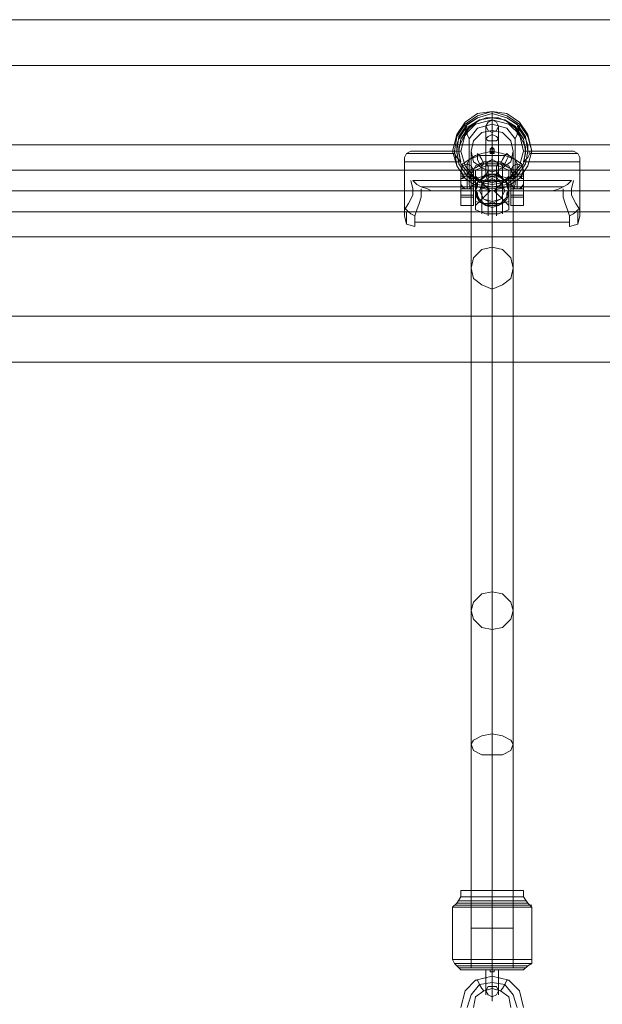
# Model space of a CAD drawing. Units: millimetres. Extents: x 3 to 6209, y -1999 to 2000.
# Drawn here: x 3232 to 3453, y 106 to 480 of the extents above; entities that cross this region are included whole.
import ezdxf

# ---------------------------------------------------------------- set-up
doc = ezdxf.new("R2010")
doc.units = ezdxf.units.MM
for name, color, linetype, lineweight in [('beslag', 253, 'Continuous', 9), ('robinia bjælke', 32, 'Continuous', 9), ('tov', 251, 'Continuous', 9)]:
    doc.layers.add(name, color=color, linetype=linetype, lineweight=lineweight)

msp = doc.modelspace()

# ---------------------------------------------------------------- linework, layer by layer
at = {"layer": 'beslag', "flags": 128}
for points in [[(3401.66, 420.62), (3401.66, 425.37), (3402.45, 426.96), (3404.83, 428.54), (3407.21, 429.34), (3411.17, 430.13), (3415.13, 429.34), (3417.51, 428.54), (3419.89, 426.96), (3420.68, 425.37), (3420.68, 420.62)], [(3401.66, 415.86), (3401.66, 421.41), (3402.45, 423), (3404.83, 423.79), (3407.21, 425.37), (3411.17, 425.37), (3415.13, 425.37), (3417.51, 423.79), (3419.89, 423), (3420.68, 421.41), (3420.68, 415.86)], [(3417.51, 423), (3413.55, 424.58), (3408.79, 424.58), (3404.83, 423)], [(3416.72, 413.48), (3416.72, 414.28), (3417.51, 415.07), (3417.51, 413.48), (3416.72, 411.9), (3415.13, 410.31), (3413.55, 409.52), (3411.17, 408.73), (3408.79, 409.52), (3406.42, 411.11), (3404.83, 413.48), (3405.62, 413.48), (3406.42, 411.9), (3408.79, 409.52), (3411.17, 409.52), (3413.55, 409.52), (3416.72, 412.69), (3416.72, 413.48), (3417.51, 413.48), (3417.51, 410.31), (3417.51, 407.93), (3417.51, 410.31), (3417.51, 413.48), (3417.51, 417.45), (3417.51, 420.62), (3417.51, 423), (3417.51, 420.62), (3417.51, 417.45), (3415.93, 419.03), (3413.55, 421.41), (3411.17, 421.41), (3408.79, 421.41), (3407.21, 419.82), (3405.62, 418.24), (3404.83, 417.45), (3405.62, 417.45), (3405.62, 418.24), (3408.79, 420.62), (3411.17, 421.41), (3413.55, 420.62), (3415.93, 419.03), (3416.72, 417.45), (3417.51, 417.45), (3417.51, 415.07), (3416.72, 416.65), (3416.72, 417.45)], [(3407.21, 420.62), (3407.21, 423), (3407.21, 424.58), (3407.21, 423), (3407.21, 419.82), (3407.21, 415.07), (3407.21, 411.11), (3407.21, 407.93), (3407.21, 406.35), (3407.21, 407.14), (3407.21, 410.31)], [(3409.59, 421.41), (3409.59, 424.58), (3409.59, 422.2), (3409.59, 418.24), (3409.59, 412.69), (3409.59, 408.73), (3409.59, 405.56), (3409.59, 406.35), (3409.59, 409.52)], [(3412.76, 421.41), (3412.76, 424.58), (3412.76, 422.2), (3412.76, 418.24), (3412.76, 412.69), (3412.76, 408.73), (3412.76, 405.56), (3412.76, 406.35), (3412.76, 409.52)], [(3415.13, 420.62), (3415.13, 423), (3415.13, 424.58), (3415.13, 423), (3415.13, 419.82), (3415.13, 415.07), (3415.13, 411.11), (3415.13, 407.93), (3415.13, 406.35), (3415.13, 407.14), (3415.13, 410.31)], [(3399.28, 413.48), (3399.28, 411.11), (3399.28, 409.52), (3399.28, 411.11), (3399.28, 414.28), (3399.28, 417.45), (3399.28, 419.82), (3399.28, 421.41), (3399.28, 420.62), (3404.04, 420.62), (3404.04, 421.41), (3404.04, 419.82), (3404.04, 417.45), (3404.04, 414.28), (3404.04, 411.11), (3404.04, 409.52), (3404.04, 411.11), (3404.04, 413.48), (3404.04, 417.45), (3403.24, 416.65), (3403.24, 415.86), (3402.45, 415.86), (3401.66, 415.86), (3400.87, 415.86), (3400.07, 415.86), (3400.07, 416.65), (3399.28, 417.45), (3399.28, 418.24), (3399.28, 419.03)], [(3399.28, 420.62), (3399.28, 419.82), (3400.07, 419.82), (3400.87, 420.62), (3401.66, 420.62), (3402.45, 420.62), (3403.24, 419.82), (3404.04, 419.82), (3404.04, 420.62)], [(3399.28, 419.82), (3399.28, 419.03), (3404.04, 419.03)], [(3404.04, 418.24), (3404.04, 417.45), (3404.04, 413.48), (3404.04, 410.31), (3404.04, 409.52), (3404.04, 412.69), (3404.04, 417.45), (3404.04, 420.62), (3404.04, 419.82), (3404.04, 419.03)], [(3404.04, 419.03), (3404.04, 419.82)], [(3417.51, 419.82), (3414.34, 420.62), (3411.17, 420.62), (3408, 420.62), (3404.83, 419.82)], [(3410.38, 415.07), (3404.83, 420.62)], [(3411.17, 419.82), (3411.17, 415.07), (3406.42, 415.07)], [(3411.96, 415.07), (3417.51, 420.62)], [(3423.06, 420.62), (3423.06, 421.41), (3423.06, 419.82), (3423.06, 417.45), (3423.06, 414.28), (3423.06, 411.11), (3423.06, 409.52), (3423.06, 411.11), (3423.06, 413.48), (3418.31, 413.48), (3418.31, 411.11), (3418.31, 409.52), (3418.31, 411.11), (3418.31, 414.28), (3418.31, 417.45), (3418.31, 419.82), (3418.31, 421.41), (3418.31, 420.62)], [(3418.31, 418.24), (3418.31, 419.03), (3418.31, 419.82), (3418.31, 420.62), (3418.31, 417.45), (3418.31, 412.69), (3418.31, 409.52), (3418.31, 410.31), (3418.31, 413.48), (3418.31, 417.45)], [(3423.06, 418.24), (3423.06, 417.45), (3423.06, 413.48), (3423.06, 410.31), (3423.06, 409.52), (3423.06, 412.69), (3423.06, 417.45), (3423.06, 420.62), (3423.06, 419.82), (3423.06, 419.03), (3423.06, 418.24), (3423.06, 417.45), (3422.27, 416.65), (3422.27, 415.86), (3421.48, 415.86), (3420.68, 415.86), (3419.89, 415.86), (3419.1, 415.86), (3419.1, 416.65), (3418.31, 417.45), (3418.31, 418.24), (3418.31, 419.03), (3423.06, 419.03), (3423.06, 418.24), (3423.06, 417.45), (3423.06, 413.48)], [(3418.31, 419.82), (3418.31, 419.03)], [(3423.06, 419.03), (3423.06, 419.82)], [(3399.28, 418.24), (3399.28, 417.45), (3399.28, 413.48), (3404.04, 413.48)], [(3404.04, 415.86), (3399.28, 415.86)], [(3404.83, 415.07), (3405.62, 416.65), (3405.62, 417.45)], [(3405.62, 413.48), (3405.62, 414.28), (3404.83, 415.07)], [(3410.38, 415.07), (3404.83, 409.52)], [(3411.17, 411.11), (3411.17, 415.07), (3415.93, 415.07)], [(3411.96, 415.07), (3417.51, 409.52)], [(3418.31, 417.45), (3418.31, 413.48)], [(3418.31, 415.86), (3423.06, 415.86)], [(3399.28, 412.69), (3404.04, 412.69)], [(3418.31, 412.69), (3423.06, 412.69)], [(3399.28, 409.52), (3404.04, 409.52)], [(3417.51, 411.11), (3414.34, 410.31), (3411.17, 410.31), (3408, 410.31), (3404.83, 411.11)], [(3417.51, 407.93), (3413.55, 406.35), (3408.79, 406.35), (3404.83, 407.93)], [(3418.31, 409.52), (3423.06, 409.52)]]:
    msp.add_lwpolyline(points, dxfattribs=at)
for points in [[(3404.04, 423), (3404.83, 424.58), (3408, 426.17), (3411.17, 426.17), (3414.34, 426.17), (3417.51, 424.58), (3418.31, 423), (3418.31, 419.82), (3418.31, 420.62), (3423.06, 420.62), (3423.06, 419.82), (3423.06, 423), (3422.27, 425.37), (3419.89, 426.96), (3415.93, 428.54), (3411.17, 428.54), (3406.42, 428.54), (3402.45, 426.96), (3400.07, 425.37), (3399.28, 423), (3399.28, 419.82), (3399.28, 420.62), (3404.04, 420.62), (3404.04, 419.82)], [(3405.62, 429.34), (3406.42, 428.54), (3407.21, 426.96), (3408, 425.37), (3407.21, 424.58), (3406.42, 425.37), (3405.62, 426.96), (3405.62, 428.54), (3405.62, 429.34)], [(3416.72, 429.34), (3415.93, 428.54), (3415.13, 426.96), (3414.34, 425.37), (3415.13, 424.58), (3415.93, 425.37), (3416.72, 426.96), (3417.51, 428.54), (3416.72, 429.34)], [(3399.28, 423), (3400.07, 424.58), (3401.66, 425.37), (3403.24, 424.58), (3404.04, 423), (3403.24, 421.41), (3401.66, 421.41), (3400.07, 421.41), (3399.28, 423)], [(3404.83, 415.07), (3404.83, 417.45), (3404.83, 420.62), (3404.83, 423), (3404.83, 420.62), (3404.83, 417.45), (3404.83, 413.48), (3404.83, 410.31), (3404.83, 407.93), (3404.83, 410.31), (3404.83, 413.48)], [(3423.06, 423), (3422.27, 424.58), (3420.68, 425.37), (3419.1, 424.58), (3418.31, 423), (3419.1, 421.41), (3420.68, 421.41), (3422.27, 421.41), (3423.06, 423)], [(3399.28, 420.62), (3399.28, 417.45), (3399.28, 412.69), (3399.28, 409.52), (3399.28, 410.31), (3399.28, 413.48), (3399.28, 417.45), (3399.28, 418.24), (3399.28, 419.03), (3399.28, 419.82)], [(3404.04, 419.82), (3403.24, 419.82), (3403.24, 420.62), (3402.45, 420.62), (3401.66, 420.62), (3400.87, 420.62), (3400.07, 420.62), (3400.07, 419.82), (3399.28, 419.82), (3399.28, 418.24), (3399.28, 417.45), (3400.07, 416.65), (3400.87, 415.86), (3401.66, 415.86), (3402.45, 415.86), (3403.24, 416.65), (3404.04, 417.45), (3404.04, 418.24)], [(3404.04, 417.45), (3404.04, 418.24), (3404.04, 419.03), (3404.04, 418.24)], [(3404.83, 415.07), (3405.62, 418.24), (3408, 420.62), (3411.17, 421.41), (3414.34, 420.62), (3416.72, 418.24), (3417.51, 415.07), (3416.72, 412.69), (3414.34, 410.31), (3411.17, 409.52), (3408, 410.31), (3405.62, 412.69), (3404.83, 415.07)], [(3404.83, 420.62), (3404.83, 419.03), (3404.83, 415.07), (3404.83, 411.11), (3404.83, 409.52), (3404.83, 411.11), (3404.83, 415.07), (3404.83, 419.03), (3404.83, 420.62)], [(3415.93, 415.07), (3414.34, 419.03), (3411.17, 420.62), (3408, 419.03), (3406.42, 415.07), (3408, 411.9), (3411.17, 410.31), (3414.34, 411.9), (3415.93, 415.07)], [(3415.93, 415.07), (3414.34, 419.03), (3411.17, 420.62), (3408, 419.03), (3406.42, 415.07), (3408, 411.9), (3411.17, 410.31), (3414.34, 411.9), (3415.93, 415.07)], [(3415.93, 415.07), (3414.34, 418.24), (3411.17, 419.82), (3408, 418.24), (3406.42, 415.07), (3408, 411.9), (3411.17, 411.11), (3414.34, 411.9), (3415.93, 415.07)], [(3406.42, 415.07), (3408, 418.24), (3411.17, 419.82), (3414.34, 418.24), (3415.93, 415.07), (3414.34, 411.9), (3411.17, 411.11), (3408, 411.9), (3406.42, 415.07)], [(3417.51, 409.52), (3417.51, 411.11), (3417.51, 415.07), (3417.51, 419.03), (3417.51, 420.62), (3417.51, 419.03), (3417.51, 415.07), (3417.51, 411.11), (3417.51, 409.52)], [(3423.06, 419.82), (3423.06, 420.62), (3418.31, 420.62), (3418.31, 419.82), (3419.1, 419.82), (3419.89, 420.62), (3420.68, 420.62), (3421.48, 420.62), (3422.27, 419.82)], [(3418.31, 419.82), (3418.31, 418.24), (3418.31, 417.45), (3419.1, 416.65), (3419.89, 415.86), (3420.68, 415.86), (3421.48, 415.86), (3422.27, 416.65), (3423.06, 417.45), (3423.06, 418.24), (3423.06, 419.82), (3422.27, 419.82), (3422.27, 420.62), (3421.48, 420.62), (3420.68, 420.62), (3419.89, 420.62), (3419.1, 420.62), (3419.1, 419.82)], [(3404.83, 415.07), (3410.38, 415.07)], [(3417.51, 415.07), (3411.96, 415.07)], [(3418.31, 418.24), (3418.31, 417.45)]]:
    msp.add_lwpolyline(points, close=True, dxfattribs=at)
at = {"layer": 'robinia bjælke', "flags": 128}
for points in [[(1507.11, 462.63), (1507.11, 480.07), (4705.65, 480.07), (1507.11, 480.07)], [(1507.11, 432.51), (1507.11, 462.63), (4705.65, 462.63), (4705.65, 432.51)], [(1823.4, 432.51), (1813.89, 462.63), (4398.87, 462.63), (4389.36, 432.51), (1823.4, 432.51)], [(4592.29, 367.51), (4705.65, 367.51), (4705.65, 397.63), (4705.65, 367.51), (1507.11, 367.51), (1507.11, 350.07), (4705.65, 350.07), (1507.11, 350.07), (1507.11, 367.51), (1507.11, 397.63), (4705.65, 397.63), (4705.65, 432.51), (4705.65, 397.63), (4601.8, 397.63)]]:
    msp.add_lwpolyline(points, close=True, dxfattribs=at)
for points in [[(4389.36, 432.51), (4389.36, 397.63), (1823.4, 397.63), (1813.89, 367.51)], [(4389.36, 397.63), (4398.87, 367.51), (1813.89, 367.51), (1812.3, 365.92), (1622.05, 365.92), (1620.47, 367.51)]]:
    msp.add_lwpolyline(points, dxfattribs=at)
at = {"layer": 'tov', "flags": 128}
for points in [[(3396.11, 430.13), (3397.7, 436.47), (3400.87, 441.23), (3405.62, 444.4), (3411.17, 445.19), (3416.72, 444.4), (3421.48, 441.23), (3424.65, 436.47), (3426.23, 430.13), (3424.65, 424.58), (3421.48, 419.82), (3416.72, 416.65), (3411.17, 415.07), (3405.62, 416.65), (3400.87, 419.82), (3397.7, 424.58), (3396.11, 430.13)], [(3426.23, 430.13), (3424.65, 436.47), (3421.48, 441.23), (3416.72, 444.4), (3411.17, 445.19), (3405.62, 444.4), (3400.87, 441.23), (3397.7, 436.47), (3396.11, 430.13), (3397.7, 424.58), (3400.87, 419.82), (3405.62, 416.65), (3411.17, 415.07), (3416.72, 416.65), (3421.48, 419.82), (3424.65, 424.58), (3426.23, 430.13)], [(3396.9, 430.13), (3397.7, 435.68), (3400.87, 440.43), (3405.62, 443.61), (3411.17, 445.19), (3416.72, 443.61), (3421.48, 440.43), (3424.65, 435.68), (3426.23, 430.13), (3424.65, 424.58), (3421.48, 419.82), (3416.72, 416.65), (3411.17, 415.86), (3405.62, 416.65), (3400.87, 419.82), (3397.7, 424.58), (3396.9, 430.13)], [(3396.9, 430.13), (3397.7, 435.68), (3400.87, 440.43), (3405.62, 443.61), (3411.17, 445.19), (3416.72, 443.61), (3421.48, 440.43), (3424.65, 435.68), (3426.23, 430.13), (3424.65, 424.58), (3421.48, 419.82), (3416.72, 416.65), (3411.17, 415.86), (3405.62, 416.65), (3400.87, 419.82), (3397.7, 424.58), (3396.9, 430.13)], [(3411.17, 444.4), (3411.17, 445.19)], [(3424.65, 430.13), (3423.85, 435.68), (3420.68, 440.43), (3416.72, 442.81), (3411.17, 444.4), (3405.62, 442.81), (3401.66, 440.43), (3398.49, 435.68), (3397.7, 430.13), (3398.49, 425.37), (3401.66, 420.62), (3405.62, 417.45), (3411.17, 416.65), (3416.72, 417.45), (3420.68, 420.62), (3423.85, 425.37), (3424.65, 430.13)], [(3397.7, 430.13), (3398.49, 435.68), (3401.66, 440.43), (3405.62, 442.81), (3411.17, 444.4), (3416.72, 442.81), (3420.68, 440.43), (3423.85, 435.68), (3424.65, 430.13), (3423.85, 425.37), (3420.68, 420.62), (3416.72, 417.45), (3411.17, 416.65), (3405.62, 417.45), (3401.66, 420.62), (3398.49, 425.37), (3397.7, 430.13)], [(3398.49, 430.13), (3399.28, 434.89), (3402.45, 439.64), (3406.42, 442.02), (3411.17, 442.81), (3415.93, 442.02), (3419.89, 439.64), (3423.06, 434.89), (3423.85, 430.13), (3423.06, 425.37), (3419.89, 421.41), (3415.93, 418.24), (3411.17, 417.45), (3406.42, 418.24), (3402.45, 421.41), (3399.28, 425.37), (3398.49, 430.13)], [(3398.49, 430.13), (3399.28, 434.89), (3402.45, 438.85), (3406.42, 442.02), (3411.17, 442.81), (3415.93, 442.02), (3419.89, 438.85), (3423.06, 434.89), (3423.85, 430.13), (3423.06, 425.37), (3419.89, 421.41), (3415.93, 419.03), (3411.17, 418.24), (3406.42, 419.03), (3402.45, 421.41), (3399.28, 425.37), (3398.49, 430.13)], [(3399.28, 430.13), (3400.87, 436.47), (3404.83, 440.43), (3411.17, 442.02), (3417.51, 440.43), (3421.48, 436.47), (3423.06, 430.13), (3421.48, 424.58), (3417.51, 419.82), (3411.17, 418.24), (3404.83, 419.82), (3400.87, 424.58), (3399.28, 430.13)], [(3399.28, 430.13), (3400.87, 436.47), (3404.83, 440.43), (3411.17, 442.02), (3417.51, 440.43), (3421.48, 436.47), (3423.06, 430.13), (3421.48, 424.58), (3417.51, 419.82), (3411.17, 418.24), (3404.83, 419.82), (3400.87, 424.58), (3399.28, 430.13)], [(3399.28, 430.13), (3400.87, 436.47), (3404.83, 440.43), (3411.17, 442.02), (3417.51, 440.43), (3421.48, 436.47), (3423.06, 430.13), (3421.48, 424.58), (3417.51, 419.82), (3411.17, 418.24), (3404.83, 419.82), (3400.87, 424.58), (3399.28, 430.13)], [(3399.28, 430.13), (3400.87, 436.47), (3404.83, 440.43), (3411.17, 442.02), (3417.51, 440.43), (3421.48, 436.47), (3423.06, 430.13), (3421.48, 424.58), (3417.51, 419.82), (3411.17, 418.24), (3404.83, 419.82), (3400.87, 424.58), (3399.28, 430.13)], [(3400.87, 439.64), (3405.62, 442.81), (3411.17, 444.4), (3416.72, 442.81), (3421.48, 439.64), (3416.72, 442.81), (3411.17, 444.4), (3405.62, 442.81)], [(3400.87, 438.06), (3404.83, 441.23), (3408.79, 442.81), (3413.55, 442.81), (3417.51, 441.23), (3421.48, 438.06), (3417.51, 441.23), (3413.55, 442.81), (3408.79, 442.81), (3404.83, 441.23)], [(3408.79, 439.64), (3409.59, 441.23), (3411.17, 442.02), (3412.76, 441.23), (3413.55, 439.64), (3412.76, 438.06), (3411.17, 437.26), (3409.59, 438.06), (3408.79, 439.64)], [(3411.17, 442.02), (3411.17, 444.4)], [(3411.17, 440.43), (3411.17, 442.81), (3411.17, 444.4), (3411.17, 442.81)], [(3402.45, 434.89), (3402.45, 419.03), (3381.05, 419.03), (3402.45, 419.03), (3419.89, 419.03), (3419.89, 434.89), (3416.72, 438.85), (3411.17, 440.43), (3405.62, 438.85)], [(3397.7, 430.13), (3397.7, 432.51), (3398.49, 434.89), (3400.07, 437.26), (3401.66, 439.64), (3400.07, 437.26), (3398.49, 434.89), (3397.7, 432.51)], [(3402.45, 434.89), (3401.66, 436.47), (3401.66, 437.26), (3401.66, 438.06), (3400.87, 438.85), (3400.87, 439.64), (3400.87, 438.85), (3401.66, 438.06), (3401.66, 437.26), (3401.66, 436.47)], [(3403.24, 430.13), (3404.04, 434.09), (3407.21, 437.26), (3411.17, 438.06), (3415.13, 437.26), (3418.31, 434.09), (3419.1, 430.13), (3418.31, 426.17), (3415.13, 423.79), (3411.17, 422.2), (3407.21, 423.79), (3404.04, 426.17), (3403.24, 430.13)], [(3419.1, 430.13), (3418.31, 434.09), (3415.13, 437.26), (3411.17, 438.06), (3407.21, 437.26), (3404.04, 434.09), (3403.24, 430.13), (3404.04, 426.17), (3407.21, 423.79), (3411.17, 422.2), (3415.13, 423.79), (3418.31, 426.17), (3419.1, 430.13)], [(3420.68, 438.06), (3420.68, 437.26), (3420.68, 436.47), (3419.89, 434.89), (3420.68, 436.47), (3420.68, 437.26), (3420.68, 438.06), (3421.48, 438.85), (3421.48, 439.64), (3421.48, 438.85)], [(3420.68, 439.64), (3422.27, 437.26), (3423.85, 434.89), (3424.65, 432.51), (3424.65, 430.13), (3424.65, 432.51), (3423.85, 434.89), (3422.27, 437.26)], [(3399.28, 426.17), (3398.49, 429.34), (3398.49, 431.72), (3400.07, 434.89), (3401.66, 437.26), (3400.07, 434.89), (3398.49, 431.72), (3398.49, 429.34)], [(3413.55, 434.89), (3412.76, 435.68), (3411.17, 436.47), (3409.59, 435.68), (3408.79, 434.89), (3409.59, 434.09), (3411.17, 434.09), (3412.76, 434.09), (3413.55, 434.89)], [(3420.68, 437.26), (3422.27, 434.89), (3423.85, 431.72), (3423.85, 429.34), (3423.06, 426.17), (3423.85, 429.34), (3423.85, 431.72), (3422.27, 434.89)], [(3381.84, 430.13), (3396.9, 430.13)], [(3397.7, 430.13), (3396.11, 430.13), (3396.9, 430.13)], [(3396.9, 429.34), (3396.9, 430.13)], [(3399.28, 430.13), (3397.7, 430.13)], [(3397.7, 429.34), (3397.7, 430.13)], [(3410.38, 430.13), (3410.38, 430.92), (3411.17, 431.72), (3411.96, 430.92), (3411.96, 430.13), (3411.96, 429.34), (3411.17, 429.34), (3410.38, 429.34), (3410.38, 430.13)], [(3411.96, 430.13), (3411.96, 430.92), (3411.17, 430.92), (3410.38, 430.92), (3410.38, 430.13), (3411.17, 429.34), (3411.96, 430.13)], [(3411.96, 430.13), (3411.96, 430.92), (3411.17, 430.92), (3410.38, 430.92), (3410.38, 430.13), (3410.38, 429.34), (3411.17, 429.34), (3411.96, 429.34), (3411.96, 430.13)], [(3411.17, 430.13), (3411.17, 430.92), (3411.17, 430.13)], [(3423.06, 430.13), (3424.65, 430.13)], [(3424.65, 430.13), (3426.23, 430.13)], [(3424.65, 430.13), (3424.65, 429.34)], [(3425.44, 430.13), (3425.44, 429.34)], [(3425.44, 430.13), (3440.5, 430.13)], [(3440.5, 430.13), (3442.09, 430.13), (3443.67, 429.34), (3444.46, 427.75), (3444.46, 426.17), (3444.46, 427.75), (3443.67, 429.34), (3442.09, 430.13)], [(3378.67, 429.34), (3396.9, 429.34)], [(3413.55, 425.37), (3412.76, 424.58), (3411.17, 424.58), (3409.59, 424.58), (3408.79, 425.37), (3409.59, 426.17), (3411.17, 426.96), (3412.76, 426.17), (3413.55, 425.37)], [(3425.44, 429.34), (3443.67, 429.34)], [(3413.55, 420.62), (3412.76, 423), (3411.17, 423), (3409.59, 423), (3408.79, 420.62), (3409.59, 419.03), (3411.17, 418.24), (3412.76, 419.03), (3413.55, 420.62)], [(3380.26, 419.03), (3381.05, 415.86), (3381.05, 413.48), (3379.46, 410.31), (3377.88, 407.93), (3379.46, 410.31), (3381.05, 413.48), (3381.05, 415.86)], [(3384.22, 416.65), (3386.6, 415.86), (3388.18, 415.07), (3386.6, 415.86), (3384.22, 416.65), (3382.63, 417.45), (3381.05, 419.03), (3382.63, 417.45)], [(3404.04, 415.07), (3403.24, 415.07), (3403.24, 415.86), (3402.45, 417.45), (3402.45, 419.03), (3402.45, 417.45), (3403.24, 415.86), (3403.24, 415.07)], [(3419.89, 419.03), (3419.89, 417.45), (3419.1, 415.86), (3419.1, 415.07), (3418.31, 415.07), (3419.1, 415.07), (3419.1, 415.86), (3419.89, 417.45)], [(3441.29, 419.03), (3419.89, 419.03)], [(3438.12, 416.65), (3439.71, 417.45), (3441.29, 419.03), (3439.71, 417.45)], [(3444.46, 407.93), (3442.88, 410.31), (3441.29, 413.48), (3441.29, 415.86), (3442.09, 419.03), (3441.29, 415.86), (3441.29, 413.48), (3442.88, 410.31)], [(1916.94, 415.07), (4295.82, 415.07)], [(3384.22, 415.07), (3384.22, 412.69), (3383.43, 410.31), (3382.63, 407.93), (3381.84, 405.56), (3382.63, 407.93), (3383.43, 410.31), (3384.22, 412.69)], [(3402.45, 416.65), (3384.22, 416.65)], [(3384.22, 415.86), (3384.22, 415.07)], [(3388.18, 415.07), (3434.16, 415.07), (3418.31, 415.07), (3404.04, 415.07)], [(3404.04, 415.07), (3418.31, 415.07), (3434.16, 415.07), (3388.18, 415.07)], [(3419.89, 416.65), (3402.45, 416.65)], [(3411.17, 418.24), (3411.17, 416.65)], [(3411.17, 416.65), (3411.17, 415.07), (3411.17, 415.86)], [(3438.12, 416.65), (3419.89, 416.65)], [(3434.16, 415.07), (3436.54, 415.86), (3438.12, 416.65), (3436.54, 415.86)], [(3438.12, 415.07), (3438.12, 415.86)], [(3440.5, 405.56), (3439.71, 407.93), (3438.92, 410.31), (3438.12, 412.69), (3438.12, 415.07), (3438.12, 412.69), (3438.92, 410.31), (3439.71, 407.93)], [(3378.67, 407.93), (3377.88, 408.73), (3377.88, 411.11), (3377.88, 408.73)], [(3378.67, 407.93), (3379.46, 407.14), (3380.26, 406.35), (3381.84, 405.56), (3380.26, 406.35), (3379.46, 407.14)], [(3443.67, 407.93), (3442.88, 407.14), (3442.09, 406.35), (3440.5, 405.56), (3442.09, 406.35), (3442.88, 407.14)], [(3444.46, 411.11), (3444.46, 408.73), (3444.46, 407.93), (3443.67, 407.93), (3444.46, 407.93), (3444.46, 408.73)], [(3444.46, 411.11), (3444.46, 407.14), (3444.46, 405.56), (3444.46, 407.14), (3444.46, 411.11)], [(3378.67, 407.14), (3378.67, 403.97), (3378.67, 402.39), (3378.67, 403.97)], [(3443.67, 407.14), (3443.67, 403.97), (3443.67, 402.39), (3443.67, 403.97)], [(3419.1, 385.74), (3418.31, 381.78), (3415.13, 379.4), (3411.17, 377.81), (3407.21, 379.4), (3404.04, 381.78), (3403.24, 385.74), (3404.04, 389.7), (3407.21, 392.87), (3411.17, 393.67), (3415.13, 392.87), (3418.31, 389.7), (3419.1, 385.74)], [(3419.1, 255.74), (3418.31, 252.57), (3415.13, 249.39), (3411.17, 248.6), (3407.21, 249.39), (3404.04, 252.57), (3403.24, 255.74), (3404.04, 258.91), (3407.21, 262.08), (3411.17, 262.87), (3415.13, 262.08), (3418.31, 258.91), (3419.1, 255.74)], [(3419.1, 205), (3418.31, 202.63), (3415.13, 201.04), (3411.17, 201.04), (3407.21, 201.04), (3404.04, 202.63), (3403.24, 205), (3404.04, 206.59), (3407.21, 208.17), (3411.17, 208.97), (3415.13, 208.17), (3418.31, 206.59), (3419.1, 205)], [(3411.17, 149.51), (3411.17, 147.14)], [(3411.17, 147.14), (3411.17, 144.76)], [(3411.17, 143.17), (3411.17, 144.76)], [(3411.17, 123.36), (3411.17, 143.17)], [(3411.17, 120.19), (3411.17, 135.25)], [(3411.17, 120.98), (3411.17, 121.77), (3411.17, 123.36), (3411.17, 121.77)], [(3411.17, 120.98), (3411.17, 119.39)], [(3399.28, 119.39), (3400.87, 119.39), (3404.83, 119.39), (3411.17, 119.39), (3417.51, 119.39), (3421.48, 119.39), (3423.06, 119.39), (3421.48, 119.39), (3417.51, 119.39), (3411.17, 119.39), (3404.83, 119.39), (3400.87, 119.39), (3399.28, 119.39)], [(3413.55, 119.39), (3412.76, 119.39), (3411.17, 119.39), (3409.59, 119.39), (3408.79, 119.39), (3409.59, 119.39), (3411.17, 119.39), (3412.76, 119.39)], [(3410.38, 119.39), (3410.38, 118.6), (3411.17, 118.6), (3411.96, 118.6), (3411.96, 119.39), (3411.17, 119.39)], [(3410.38, 118.6), (3411.17, 118.6), (3411.96, 118.6), (3411.17, 118.6)], [(3411.96, 118.6), (3411.17, 118.6), (3410.38, 118.6), (3411.17, 118.6)], [(3401.66, 105.12), (3403.24, 109.88), (3406.42, 113.84), (3411.17, 114.64), (3415.93, 113.84), (3419.1, 109.88), (3420.68, 105.12), (3419.1, 109.88), (3415.93, 113.84), (3411.17, 114.64), (3406.42, 113.84), (3403.24, 109.88)], [(3413.55, 111.47), (3412.76, 109.88), (3411.17, 109.09), (3409.59, 109.88), (3408.79, 111.47), (3409.59, 113.05), (3411.17, 113.05), (3412.76, 113.05), (3413.55, 111.47)], [(3408.79, 111.47), (3409.59, 113.05), (3411.17, 113.05), (3412.76, 113.05), (3413.55, 111.47), (3412.76, 109.88), (3411.17, 109.09), (3409.59, 109.88), (3408.79, 111.47)]]:
    msp.add_lwpolyline(points, close=True, dxfattribs=at)
for points in [[(3411.17, 442.02), (3411.17, 440.43), (3411.17, 436.47), (3411.17, 430.13), (3411.17, 424.58), (3411.17, 419.82), (3411.17, 418.24)], [(3402.45, 434.89), (3405.62, 438.85), (3411.17, 440.43), (3416.72, 438.85), (3419.89, 434.89)], [(3408.79, 439.64), (3408.79, 438.85), (3408.79, 434.89), (3408.79, 430.13), (3408.79, 425.37), (3408.79, 422.2), (3408.79, 420.62)], [(3411.17, 438.06), (3411.17, 437.26), (3411.17, 432.51), (3411.17, 425.37), (3411.17, 414.28), (3411.17, 401.59), (3411.17, 384.95), (3411.17, 365.92), (3411.17, 344.52), (3411.17, 319.94), (3411.17, 292.2), (3411.17, 262.87), (3411.17, 251.77), (3411.17, 239.09), (3411.17, 224.82), (3411.17, 208.97), (3411.17, 191.53), (3411.17, 173.3), (3411.17, 154.27), (3411.17, 135.25), (3411.17, 155.06), (3411.17, 174.09), (3411.17, 192.32), (3411.17, 208.97), (3411.17, 224.03), (3411.17, 237.5), (3411.17, 248.6), (3411.17, 278.72), (3411.17, 305.68), (3411.17, 329.46), (3411.17, 350.86), (3411.17, 369.88), (3411.17, 385.74), (3411.17, 399.21), (3411.17, 409.52), (3411.17, 416.65), (3411.17, 420.62), (3411.17, 422.2)], [(3413.55, 439.64), (3413.55, 438.85), (3413.55, 434.89), (3413.55, 430.13), (3413.55, 425.37), (3413.55, 422.2), (3413.55, 420.62)], [(3402.45, 434.89), (3402.45, 419.03), (3419.89, 419.03)], [(3411.17, 437.26), (3411.17, 436.47), (3411.17, 434.09), (3411.17, 430.13), (3411.17, 426.96), (3411.17, 424.58), (3411.17, 423)], [(3419.89, 434.89), (3419.89, 419.03)], [(3399.28, 426.17), (3377.88, 426.17), (3377.88, 427.75), (3378.67, 429.34), (3380.26, 430.13), (3381.84, 430.13), (3380.26, 430.13), (3378.67, 429.34), (3377.88, 427.75), (3377.88, 426.17), (3377.88, 411.11)], [(3404.04, 120.19), (3407.21, 120.19), (3411.17, 120.19), (3415.13, 120.19), (3418.31, 120.19), (3419.1, 120.19), (3418.31, 120.19), (3415.13, 120.19), (3411.17, 120.19), (3407.21, 120.19), (3404.04, 120.19), (3403.24, 120.19), (3403.24, 135.25), (3403.24, 155.86), (3403.24, 176.47), (3403.24, 195.49), (3403.24, 213.72), (3403.24, 229.58), (3403.24, 243.85), (3403.24, 255.74), (3403.24, 285.07), (3403.24, 312.81), (3403.24, 336.59), (3403.24, 358.79), (3403.24, 377.81), (3403.24, 393.67), (3403.24, 407.14), (3403.24, 417.45), (3403.24, 424.58), (3403.24, 428.54), (3403.24, 430.13)], [(3410.38, 430.13), (3411.17, 430.13), (3411.17, 430.92), (3411.17, 431.72)], [(3411.17, 429.34), (3411.17, 430.13), (3411.96, 430.13)], [(3419.1, 430.13), (3419.1, 428.54), (3419.1, 424.58), (3419.1, 417.45), (3419.1, 407.14), (3419.1, 393.67), (3419.1, 377.81), (3419.1, 358.79), (3419.1, 336.59), (3419.1, 312.81), (3419.1, 285.07), (3419.1, 255.74), (3419.1, 243.85), (3419.1, 229.58), (3419.1, 213.72), (3419.1, 195.49), (3419.1, 176.47), (3419.1, 155.86), (3419.1, 135.25), (3419.1, 120.19)], [(3377.88, 411.11), (3377.88, 426.17), (3399.28, 426.17)], [(3399.28, 426.17), (3397.7, 427.75), (3396.9, 429.34)], [(3399.28, 426.17), (3397.7, 427.75), (3396.9, 429.34)], [(3423.06, 426.17), (3424.65, 427.75), (3425.44, 429.34)], [(3423.06, 426.17), (3424.65, 427.75), (3425.44, 429.34)], [(3444.46, 411.11), (3444.46, 426.17), (3423.06, 426.17)], [(3444.46, 411.11), (3444.46, 426.17), (3423.06, 426.17)], [(1916.94, 422.2), (1916.94, 419.03), (1916.94, 415.07), (1916.94, 411.11), (1916.94, 408.73), (1916.94, 407.14), (1916.94, 408.73), (1916.94, 411.11), (1916.94, 415.07), (1916.94, 419.03), (1916.94, 422.2), (1916.94, 423), (4295.82, 423), (4295.82, 422.2), (4295.82, 419.03), (4295.82, 415.07), (4295.82, 411.11), (4295.82, 408.73), (4295.82, 407.14), (1916.94, 407.14)], [(3377.88, 411.11), (3377.88, 407.14), (3377.88, 405.56), (3378.67, 402.39), (3381.84, 401.59), (3381.84, 402.39), (3381.84, 405.56), (3381.84, 402.39)], [(3377.88, 407.14), (3377.88, 411.11)], [(3440.5, 405.56), (3440.5, 402.39), (3440.5, 401.59), (3443.67, 402.39), (3444.46, 405.56)], [(3440.5, 402.39), (3440.5, 405.56)], [(3440.5, 403.18), (3381.84, 403.18)], [(3424.65, 123.36), (3421.48, 123.36), (3416.72, 123.36), (3411.17, 123.36), (3405.62, 123.36), (3400.87, 123.36), (3397.7, 123.36), (3396.11, 123.36), (3397.7, 123.36), (3400.87, 123.36), (3405.62, 123.36), (3411.17, 123.36), (3416.72, 123.36), (3421.48, 123.36), (3424.65, 123.36), (3426.23, 123.36), (3426.23, 143.17), (3424.65, 143.17), (3421.48, 143.17), (3416.72, 143.17), (3411.17, 143.17), (3405.62, 143.17), (3400.87, 143.17), (3397.7, 143.17), (3396.11, 143.17), (3397.7, 144.76), (3399.28, 147.14), (3399.28, 149.51), (3400.87, 149.51), (3404.83, 149.51), (3411.17, 149.51), (3417.51, 149.51), (3421.48, 149.51), (3423.06, 149.51), (3423.06, 147.14), (3421.48, 147.14), (3417.51, 147.14), (3411.17, 147.14), (3404.83, 147.14), (3400.87, 147.14), (3399.28, 147.14), (3400.87, 147.14), (3404.83, 147.14), (3411.17, 147.14), (3417.51, 147.14), (3421.48, 147.14)], [(3421.48, 149.51), (3417.51, 149.51), (3411.17, 149.51), (3404.83, 149.51), (3400.87, 149.51), (3399.28, 149.51)], [(3397.7, 143.17), (3400.87, 143.17), (3405.62, 143.17), (3411.17, 143.17), (3416.72, 143.17), (3421.48, 143.17), (3424.65, 143.17), (3426.23, 143.17), (3424.65, 144.76), (3423.06, 147.14)], [(3396.11, 143.17), (3396.11, 123.36), (3396.9, 121.77), (3397.7, 120.98), (3399.28, 119.39), (3400.87, 119.39), (3404.83, 119.39), (3411.17, 119.39), (3417.51, 119.39), (3421.48, 119.39)], [(3424.65, 143.97), (3421.48, 143.97), (3416.72, 143.97), (3411.17, 143.97), (3405.62, 143.97), (3400.87, 143.97), (3397.7, 143.97), (3396.9, 143.97), (3397.7, 143.97), (3400.87, 143.97), (3405.62, 143.97), (3411.17, 143.97), (3416.72, 143.97), (3421.48, 143.97), (3424.65, 143.97), (3426.23, 143.97)], [(3423.85, 144.76), (3420.68, 144.76), (3416.72, 144.76), (3411.17, 144.76), (3405.62, 144.76), (3401.66, 144.76), (3398.49, 144.76), (3397.7, 144.76), (3398.49, 144.76), (3401.66, 144.76), (3405.62, 144.76), (3411.17, 144.76), (3416.72, 144.76), (3420.68, 144.76), (3423.85, 144.76), (3424.65, 144.76)], [(3423.06, 145.55), (3419.89, 145.55), (3415.93, 145.55), (3411.17, 145.55), (3406.42, 145.55), (3402.45, 145.55), (3399.28, 145.55), (3398.49, 145.55), (3399.28, 145.55), (3402.45, 145.55), (3406.42, 145.55), (3411.17, 145.55), (3415.93, 145.55), (3419.89, 145.55), (3423.06, 145.55), (3423.85, 145.55)], [(3404.04, 135.25), (3407.21, 135.25), (3411.17, 135.25), (3415.13, 135.25), (3418.31, 135.25), (3419.1, 135.25), (3418.31, 135.25), (3415.13, 135.25), (3411.17, 135.25), (3407.21, 135.25), (3404.04, 135.25), (3403.24, 135.25)], [(3426.23, 123.36), (3426.23, 121.77), (3424.65, 120.98), (3423.06, 119.39), (3421.48, 119.39), (3417.51, 119.39), (3411.17, 119.39), (3404.83, 119.39), (3400.87, 119.39), (3399.28, 119.39)], [(3424.65, 121.77), (3421.48, 121.77), (3416.72, 121.77), (3411.17, 121.77), (3405.62, 121.77), (3400.87, 121.77), (3397.7, 121.77), (3396.9, 121.77), (3397.7, 121.77), (3400.87, 121.77), (3405.62, 121.77), (3411.17, 121.77), (3416.72, 121.77), (3421.48, 121.77), (3424.65, 121.77), (3426.23, 121.77)], [(3398.49, 120.98), (3401.66, 120.98), (3405.62, 120.98), (3411.17, 120.98), (3416.72, 120.98), (3420.68, 120.98), (3423.85, 120.98), (3424.65, 120.98), (3423.85, 120.98), (3420.68, 120.98), (3416.72, 120.98), (3411.17, 120.98), (3405.62, 120.98), (3401.66, 120.98), (3398.49, 120.98), (3397.7, 120.98)], [(3423.06, 120.19), (3419.89, 120.19), (3415.93, 120.19), (3411.17, 120.19), (3406.42, 120.19), (3402.45, 120.19), (3399.28, 120.19), (3398.49, 120.19), (3399.28, 120.19), (3402.45, 120.19), (3406.42, 120.19), (3411.17, 120.19), (3415.93, 120.19), (3419.89, 120.19), (3423.06, 120.19), (3423.85, 120.19)], [(3423.06, 105.12), (3421.48, 111.47), (3417.51, 115.43), (3411.17, 117.01), (3404.83, 115.43), (3400.87, 111.47), (3399.28, 105.12)], [(3412.76, 119.39), (3411.17, 119.39), (3409.59, 119.39), (3408.79, 119.39)], [(3408.79, 111.47), (3408.79, 114.64), (3408.79, 119.39), (3408.79, 114.64), (3408.79, 111.47), (3408.79, 109.88)], [(3409.59, 119.39), (3411.17, 119.39), (3412.76, 119.39), (3413.55, 119.39)], [(3410.38, 119.39), (3411.17, 119.39), (3411.96, 119.39)], [(3411.17, 118.6), (3411.17, 119.39)], [(3411.17, 118.6), (3411.17, 119.39)], [(3411.17, 109.09), (3411.17, 113.05), (3411.17, 119.39), (3411.17, 113.05), (3411.17, 109.09), (3411.17, 107.5)], [(3411.17, 113.05), (3411.17, 116.22), (3411.17, 119.39), (3411.17, 116.22), (3411.17, 113.05), (3411.17, 112.26)], [(3413.55, 111.47), (3413.55, 114.64), (3413.55, 119.39), (3413.55, 114.64), (3413.55, 111.47), (3413.55, 109.88)], [(3404.04, 105.12), (3404.83, 109.09), (3408, 111.47), (3411.17, 112.26), (3414.34, 111.47), (3417.51, 109.09), (3418.31, 105.12)], [(3405.62, 115.43), (3406.42, 113.84), (3407.21, 112.26), (3408, 111.47), (3407.21, 112.26), (3406.42, 113.84), (3405.62, 115.43), (3404.83, 115.43)], [(3416.72, 115.43), (3415.93, 113.84), (3415.13, 112.26), (3414.34, 111.47), (3415.13, 112.26), (3415.93, 113.84), (3416.72, 115.43), (3417.51, 115.43)]]:
    msp.add_lwpolyline(points, dxfattribs=at)

doc.saveas('drawing.dxf')
